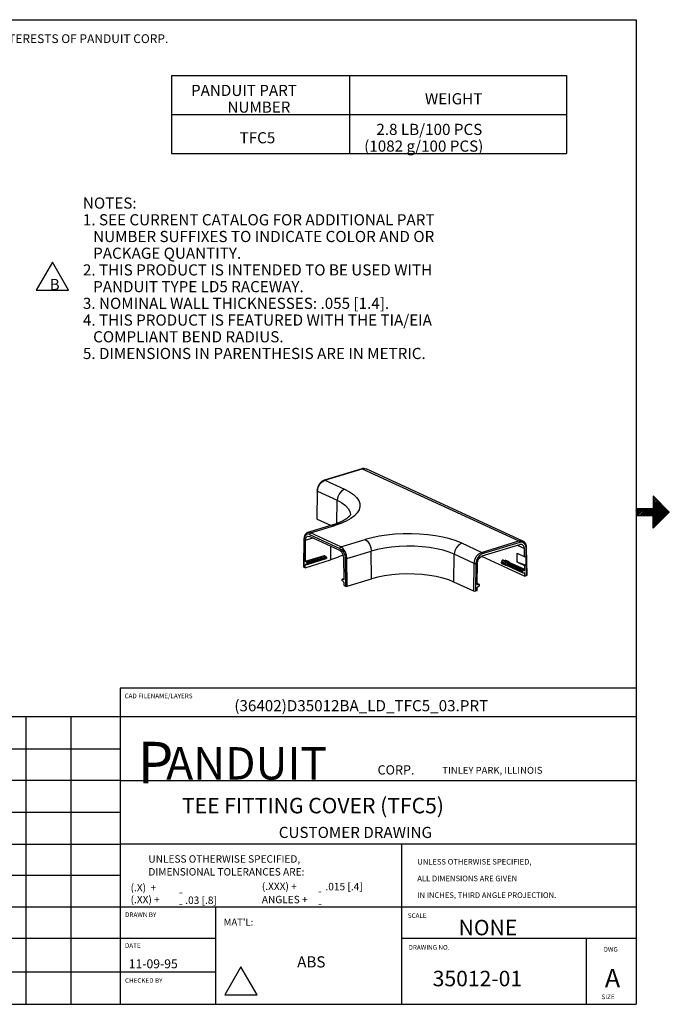
# Model space of a CAD drawing. Extents: x 0 to 11, y 0 to 8.5.
# Drawn here: x 5.8 to 11, y 0.3 to 8.2 of the extents above; entities that cross this region are included whole.
import ezdxf

# ---------------------------------------------------------------- set-up
doc = ezdxf.new("R2010")
doc.units = 0
doc.header["$MEASUREMENT"] = 0
doc.layers.add('1', color=7, linetype='Continuous')
doc.styles.add('blockfont', font='simplex.shx')

msp = doc.modelspace()

# ---------------------------------------------------------------- linework, layer by layer
at = {"layer": '1', "color": 7, "linetype": 'Continuous'}
for p, q in [((0.2758, 8.2169), (10.7242, 8.2169)), ((10.7242, 8.2169), (10.7242, 0.2631)), ((6.9749, 7.7648), (6.9749, 7.4498)), ((6.9749, 7.7648), (8.4124, 7.7648)), ((8.4124, 7.7648), (10.1624, 7.7648)), ((8.4124, 7.7648), (8.4124, 7.4498)), ((10.1624, 7.7648), (10.1624, 7.4498)), ((6.9749, 7.4498), (6.9749, 7.1348)), ((6.9749, 7.4498), (8.4124, 7.4498)), ((8.4124, 7.4498), (10.1624, 7.4498)), ((8.4124, 7.4498), (8.4124, 7.1348)), ((10.1624, 7.4498), (10.1624, 7.1348)), ((6.9749, 7.1348), (8.4124, 7.1348)), ((8.4124, 7.1348), (10.1624, 7.1348)), ((10.8144, 4.2123), (10.9173, 4.3151)), ((10.8215, 4.2123), (10.9208, 4.3116)), ((10.8356, 4.2123), (10.9279, 4.3045)), ((10.8427, 4.2123), (10.9314, 4.301)), ((10.8629, 4.3695), (10.8629, 4.2677)), ((10.8629, 4.3695), (10.9924, 4.24)), ((10.8629, 4.3668), (10.8643, 4.3682)), ((10.8629, 4.3598), (10.8678, 4.3646)), ((10.8629, 4.3456), (10.8749, 4.3576)), ((10.8629, 4.3385), (10.8784, 4.354)), ((10.8629, 4.3244), (10.8855, 4.347)), ((10.8629, 4.3173), (10.889, 4.3434)), ((10.8629, 4.3032), (10.8961, 4.3363)), ((10.8629, 4.2961), (10.8996, 4.3328)), ((10.8629, 4.282), (10.9067, 4.3257)), ((10.8629, 4.2749), (10.9102, 4.3222)), ((10.7242, 4.2634), (10.7285, 4.2677)), ((10.7242, 4.2677), (10.8629, 4.2677)), ((10.7242, 4.2281), (10.7638, 4.2677)), ((10.7242, 4.2422), (10.7497, 4.2677)), ((10.7242, 4.221), (10.7709, 4.2677)), ((10.7242, 4.2493), (10.7426, 4.2677)), ((10.7296, 4.2123), (10.7851, 4.2677)), ((10.7366, 4.2123), (10.7921, 4.2677)), ((10.7508, 4.2123), (10.8063, 4.2677)), ((10.7578, 4.2123), (10.8133, 4.2677)), ((10.772, 4.2123), (10.8275, 4.2677)), ((10.7791, 4.2123), (10.8346, 4.2677)), ((10.7932, 4.2123), (10.8487, 4.2677)), ((10.8003, 4.2123), (10.8558, 4.2677)), ((10.8568, 4.2123), (10.9385, 4.2939)), ((10.8629, 4.2113), (10.942, 4.2904)), ((10.8629, 4.1971), (10.9491, 4.2833)), ((10.8629, 4.1901), (10.9526, 4.2798)), ((10.8629, 4.1759), (10.9597, 4.2727)), ((10.8629, 4.1688), (10.9633, 4.2692)), ((10.8629, 4.1547), (10.9703, 4.2621)), ((10.8629, 4.1476), (10.9739, 4.2586)), ((10.8629, 4.1335), (10.9809, 4.2515)), ((10.8629, 4.1264), (10.9845, 4.248)), ((10.8629, 4.1123), (10.9915, 4.2409)), ((10.8629, 4.1105), (10.9924, 4.24)), ((10.7242, 4.2123), (10.8629, 4.2123)), ((10.8629, 4.1105), (10.8629, 4.2123)), ((6.5596, 2.8174), (6.5596, 0.2631)), ((10.7242, 2.8174), (6.5596, 2.8174)), ((10.7242, 2.5864), (0.2758, 2.5864)), ((5.8015, 0.2631), (5.8015, 2.5864)), ((6.1658, 0.2631), (6.1658, 2.5864)), ((6.5596, 2.3234), (0.2758, 2.3234)), ((6.5596, 2.0705), (0.2758, 2.0705)), ((6.5596, 2.0705), (10.7242, 2.0705)), ((6.5596, 1.8125), (0.2758, 1.8125)), ((0.2758, 1.5565), (6.5596, 1.5565)), ((10.7242, 1.5565), (6.5596, 1.5565)), ((8.8306, 1.5565), (8.8306, 0.2631)), ((6.5596, 1.3046), (0.2758, 1.3046)), ((0.2758, 1.0506), (10.7242, 1.0506)), ((7.3322, 0.2631), (7.3322, 1.0506)), ((0.2758, 0.7977), (7.3322, 0.7977)), ((8.8306, 0.7977), (10.7242, 0.7977)), ((10.3217, 0.7977), (10.3217, 0.2631)), ((0.2758, 0.5247), (7.3322, 0.5247)), ((0.2758, 0.2631), (10.7242, 0.2631))]:
    msp.add_line(p, q, dxfattribs=at)
at = {"layer": '1', "color": 33, "linetype": 'Continuous'}
for p, q in [((6.0139, 6.2569), (5.884, 6.0319)), ((6.1438, 6.0319), (6.0139, 6.2569)), ((5.884, 6.0319), (6.1438, 6.0319)), ((7.536, 0.5657), (7.4061, 0.3407)), ((7.6659, 0.3407), (7.536, 0.5657)), ((7.4061, 0.3407), (7.6659, 0.3407))]:
    msp.add_line(p, q, dxfattribs=at)
at = {"layer": '1', "color": 2, "linetype": 'Continuous'}
for p, q in [((8.512, 4.5895), (8.2102, 4.4973)), ((8.2131, 4.497), (8.5149, 4.5892)), ((8.5128, 4.5897), (8.512, 4.5895)), ((8.5134, 4.5896), (8.512, 4.5895)), ((8.5135, 4.59), (8.5128, 4.5897)), ((8.5149, 4.5892), (8.5134, 4.5896)), ((8.5156, 4.5905), (8.5135, 4.59)), ((8.5149, 4.5892), (8.5318, 4.5915)), ((8.5149, 4.5892), (9.7789, 4.0061)), ((8.5176, 4.5909), (8.5156, 4.5905)), ((8.5197, 4.5913), (8.5176, 4.5909)), ((8.5218, 4.5916), (8.5197, 4.5913)), ((8.5238, 4.5918), (8.5218, 4.5916)), ((8.5258, 4.5919), (8.5238, 4.5918)), ((8.5279, 4.592), (8.5258, 4.5919)), ((8.5299, 4.5919), (8.5279, 4.592)), ((8.5308, 4.5919), (8.5299, 4.5919)), ((8.5318, 4.5915), (8.5474, 4.5878)), ((9.8114, 4.0047), (8.5474, 4.5878)), ((8.1579, 4.4367), (8.171, 4.4635)), ((8.1626, 4.4549), (8.1614, 4.4526)), ((8.1638, 4.4571), (8.1626, 4.4549)), ((8.1651, 4.4594), (8.1638, 4.4571)), ((8.1664, 4.4615), (8.1651, 4.4594)), ((8.1678, 4.4637), (8.1664, 4.4615)), ((8.1693, 4.4658), (8.1678, 4.4637)), ((8.1707, 4.4678), (8.1693, 4.4658)), ((8.1723, 4.4698), (8.1707, 4.4678)), ((8.171, 4.4635), (8.1904, 4.4847)), ((8.1739, 4.4718), (8.1723, 4.4698)), ((8.1755, 4.4737), (8.1739, 4.4718)), ((8.1771, 4.4756), (8.1755, 4.4737)), ((8.1788, 4.4774), (8.1771, 4.4756)), ((8.1806, 4.4791), (8.1788, 4.4774)), ((8.1824, 4.4808), (8.1806, 4.4791)), ((8.1842, 4.4824), (8.1824, 4.4808)), ((8.186, 4.484), (8.1842, 4.4824)), ((8.1879, 4.4855), (8.186, 4.484)), ((8.1898, 4.4869), (8.1879, 4.4855)), ((8.1917, 4.4883), (8.1898, 4.4869)), ((8.1904, 4.4847), (8.2131, 4.497)), ((8.1937, 4.4896), (8.1917, 4.4883)), ((8.1957, 4.4908), (8.1937, 4.4896)), ((8.1977, 4.492), (8.1957, 4.4908)), ((8.1997, 4.493), (8.1977, 4.492)), ((8.2017, 4.494), (8.1997, 4.493)), ((8.2038, 4.4949), (8.2017, 4.494)), ((8.2058, 4.4958), (8.2038, 4.4949)), ((8.2079, 4.4965), (8.2058, 4.4958)), ((8.209, 4.4969), (8.2079, 4.4965)), ((8.2102, 4.4973), (8.209, 4.4969)), ((8.2116, 4.4974), (8.2102, 4.4973)), ((8.2131, 4.497), (8.2116, 4.4974)), ((8.2131, 4.497), (8.3725, 4.4235)), ((8.1508, 4.4104), (8.1475, 4.1858)), ((8.1498, 4.1834), (8.153, 4.4081)), ((8.1509, 4.4138), (8.1508, 4.4115)), ((8.1508, 4.4115), (8.1508, 4.411)), ((8.1508, 4.411), (8.1508, 4.4104)), ((8.1514, 4.4092), (8.1508, 4.4104)), ((8.1511, 4.4161), (8.1509, 4.4138)), ((8.1513, 4.4186), (8.1511, 4.4161)), ((8.1516, 4.4211), (8.1513, 4.4186)), ((8.153, 4.4081), (8.1514, 4.4092)), ((8.152, 4.4236), (8.1516, 4.4211)), ((8.1524, 4.426), (8.152, 4.4236)), ((8.1529, 4.4285), (8.1524, 4.426)), ((8.1535, 4.431), (8.1529, 4.4285)), ((8.153, 4.4081), (8.1579, 4.4367)), ((8.153, 4.4081), (8.3124, 4.3345)), ((8.1541, 4.4334), (8.1535, 4.431)), ((8.1548, 4.4359), (8.1541, 4.4334)), ((8.1555, 4.4383), (8.1548, 4.4359)), ((8.1564, 4.4408), (8.1555, 4.4383)), ((8.1573, 4.4432), (8.1564, 4.4408)), ((8.1582, 4.4456), (8.1573, 4.4432)), ((8.1592, 4.4479), (8.1582, 4.4456)), ((8.1603, 4.4503), (8.1592, 4.4479)), ((8.1614, 4.4526), (8.1603, 4.4503)), ((8.3304, 4.39), (8.3173, 4.3631)), ((8.3498, 4.4112), (8.3304, 4.39)), ((8.3725, 4.4235), (8.3498, 4.4112)), ((8.3725, 4.4235), (8.4115, 4.4031)), ((8.4115, 4.4031), (8.4437, 4.3811)), ((8.4437, 4.3811), (8.4686, 4.3577)), ((8.3097, 4.1467), (8.3124, 4.3345)), ((8.3173, 4.3631), (8.3124, 4.3345)), ((8.3124, 4.3345), (8.3503, 4.3144)), ((8.3503, 4.3144), (8.3804, 4.2924)), ((8.4686, 4.3577), (8.4859, 4.3335)), ((8.4859, 4.3335), (8.4951, 4.3086)), ((8.4951, 4.3086), (8.4964, 4.2835)), ((8.3804, 4.2924), (8.4022, 4.2691)), ((8.4022, 4.2691), (8.4153, 4.2449)), ((8.4153, 4.2449), (8.4194, 4.2203)), ((8.4176, 4.2157), (8.4171, 4.2149)), ((8.4179, 4.2164), (8.4176, 4.2157)), ((8.4183, 4.217), (8.4179, 4.2164)), ((8.4185, 4.2176), (8.4183, 4.217)), ((8.4187, 4.2181), (8.4185, 4.2176)), ((8.4189, 4.2185), (8.4187, 4.2181)), ((8.419, 4.2189), (8.4189, 4.2185)), ((8.4192, 4.2193), (8.419, 4.2189)), ((8.4193, 4.2198), (8.4192, 4.2196)), ((8.4192, 4.2196), (8.4192, 4.2193)), ((8.4194, 4.2201), (8.4193, 4.22)), ((8.4193, 4.22), (8.4193, 4.2198)), ((8.4194, 4.2203), (8.4194, 4.2203)), ((8.4194, 4.2203), (8.4194, 4.2202)), ((8.4194, 4.2202), (8.4194, 4.2201)), ((8.4748, 4.234), (8.4522, 4.2103)), ((8.4896, 4.2585), (8.4748, 4.234)), ((8.4964, 4.2835), (8.4896, 4.2585)), ((8.1475, 4.1858), (8.1498, 4.1834)), ((8.1498, 4.1834), (8.2632, 4.131)), ((8.2818, 4.1368), (8.2772, 4.1354)), ((8.2862, 4.1383), (8.2818, 4.1368)), ((8.2907, 4.1398), (8.2862, 4.1383)), ((8.295, 4.1413), (8.2907, 4.1398)), ((8.3418, 4.1478), (8.2925, 4.1308)), ((8.2993, 4.1428), (8.295, 4.1413)), ((8.3035, 4.1444), (8.2993, 4.1428)), ((8.3077, 4.1459), (8.3035, 4.1444)), ((8.3118, 4.1475), (8.3077, 4.1459)), ((8.3158, 4.149), (8.3118, 4.1475)), ((8.3197, 4.1506), (8.3158, 4.149)), ((8.3236, 4.1522), (8.3197, 4.1506)), ((8.3274, 4.1538), (8.3236, 4.1522)), ((8.3311, 4.1554), (8.3274, 4.1538)), ((8.3347, 4.157), (8.3311, 4.1554)), ((8.3383, 4.1586), (8.3347, 4.157)), ((8.3418, 4.1602), (8.3383, 4.1586)), ((8.3852, 4.1669), (8.3418, 4.1478)), ((8.3452, 4.1618), (8.3418, 4.1602)), ((8.3485, 4.1634), (8.3452, 4.1618)), ((8.3518, 4.165), (8.3485, 4.1634)), ((8.3549, 4.1666), (8.3518, 4.165)), ((8.358, 4.1682), (8.3549, 4.1666)), ((8.361, 4.1698), (8.358, 4.1682)), ((8.364, 4.1714), (8.361, 4.1698)), ((8.3668, 4.1731), (8.364, 4.1714)), ((8.3696, 4.1747), (8.3668, 4.1731)), ((8.3723, 4.1762), (8.3696, 4.1747)), ((8.3749, 4.1778), (8.3723, 4.1762)), ((8.3775, 4.1794), (8.3749, 4.1778)), ((8.3799, 4.181), (8.3775, 4.1794)), ((8.3823, 4.1825), (8.3799, 4.181)), ((8.3846, 4.1841), (8.3823, 4.1825)), ((8.3868, 4.1856), (8.3846, 4.1841)), ((8.4222, 4.1878), (8.3852, 4.1669)), ((8.3889, 4.1871), (8.3868, 4.1856)), ((8.391, 4.1886), (8.3889, 4.1871)), ((8.393, 4.1901), (8.391, 4.1886)), ((8.3948, 4.1916), (8.393, 4.1901)), ((8.3967, 4.193), (8.3948, 4.1916)), ((8.3984, 4.1944), (8.3967, 4.193)), ((8.4001, 4.1958), (8.3984, 4.1944)), ((8.4016, 4.1972), (8.4001, 4.1958)), ((8.4031, 4.1986), (8.4016, 4.1972)), ((8.4046, 4.1999), (8.4031, 4.1986)), ((8.4059, 4.2012), (8.4046, 4.1999)), ((8.4072, 4.2025), (8.4059, 4.2012)), ((8.4084, 4.2037), (8.4072, 4.2025)), ((8.4095, 4.2049), (8.4084, 4.2037)), ((8.4106, 4.2061), (8.4095, 4.2049)), ((8.4116, 4.2072), (8.4106, 4.2061)), ((8.4125, 4.2083), (8.4116, 4.2072)), ((8.4133, 4.2094), (8.4125, 4.2083)), ((8.4141, 4.2104), (8.4133, 4.2094)), ((8.4148, 4.2114), (8.4141, 4.2104)), ((8.4155, 4.2124), (8.4148, 4.2114)), ((8.4161, 4.2133), (8.4155, 4.2124)), ((8.4166, 4.2141), (8.4161, 4.2133)), ((8.4171, 4.2149), (8.4166, 4.2141)), ((8.4522, 4.2103), (8.4222, 4.1878)), ((8.0541, 4.0577), (8.0531, 4.0561)), ((8.0552, 4.0593), (8.0541, 4.0577)), ((8.0563, 4.0607), (8.0552, 4.0593)), ((8.0574, 4.0621), (8.0563, 4.0607)), ((8.0586, 4.0635), (8.0574, 4.0621)), ((8.0599, 4.0648), (8.0586, 4.0635)), ((8.0728, 4.0621), (8.059, 4.0552)), ((8.0612, 4.0659), (8.0599, 4.0648)), ((8.0625, 4.0671), (8.0612, 4.0659)), ((8.0638, 4.0681), (8.0625, 4.0671)), ((8.0652, 4.0691), (8.0638, 4.0681)), ((8.0667, 4.07), (8.0652, 4.0691)), ((8.0681, 4.0708), (8.0667, 4.07)), ((8.0696, 4.0716), (8.0681, 4.0708)), ((8.0712, 4.0722), (8.0696, 4.0716)), ((8.0719, 4.0725), (8.0712, 4.0722)), ((8.0727, 4.0728), (8.0719, 4.0725)), ((8.0889, 4.0593), (8.0728, 4.0621)), ((8.0729, 4.0729), (8.0844, 4.0743)), ((8.2699, 4.1331), (8.074, 4.0732)), ((8.0844, 4.0743), (8.0967, 4.071)), ((8.0912, 4.0666), (8.0889, 4.0593)), ((8.0889, 4.0593), (8.3345, 3.946)), ((8.0967, 4.071), (8.0912, 4.0666)), ((8.0967, 4.071), (8.2925, 4.1308)), ((8.3423, 3.9577), (8.0967, 4.071)), ((8.2808, 4.1341), (8.2699, 4.1331)), ((8.2712, 4.1335), (8.2699, 4.1331)), ((8.2726, 4.1339), (8.2712, 4.1335)), ((8.2772, 4.1354), (8.2726, 4.1339)), ((8.2925, 4.1308), (8.2808, 4.1341)), ((8.7779, 4.06), (8.7133, 4.0536)), ((8.8442, 4.0635), (8.7779, 4.06)), ((8.9111, 4.064), (8.8442, 4.0635)), ((8.9777, 4.0614), (8.9111, 4.064)), ((9.043, 4.0559), (8.9777, 4.0614)), ((8.0441, 4.02), (8.0414, 3.7976)), ((8.0463, 4.0175), (8.0436, 3.7952)), ((8.0443, 4.0253), (8.0441, 4.0229)), ((8.0441, 4.0229), (8.0441, 4.0214)), ((8.0441, 4.0214), (8.0441, 4.02)), ((8.0441, 4.02), (8.0446, 4.0187)), ((8.0445, 4.0276), (8.0443, 4.0253)), ((8.0447, 4.0299), (8.0445, 4.0276)), ((8.0446, 4.0187), (8.0463, 4.0175)), ((8.045, 4.0322), (8.0447, 4.0299)), ((8.0454, 4.0345), (8.045, 4.0322)), ((8.0458, 4.0367), (8.0454, 4.0345)), ((8.0463, 4.0388), (8.0458, 4.0367)), ((8.0468, 4.041), (8.0463, 4.0388)), ((8.0498, 4.0395), (8.0463, 4.0175)), ((8.0474, 4.0431), (8.0468, 4.041)), ((8.048, 4.0451), (8.0474, 4.0431)), ((8.0487, 4.0471), (8.048, 4.0451)), ((8.0495, 4.049), (8.0487, 4.0471)), ((8.0503, 4.0509), (8.0495, 4.049)), ((8.059, 4.0552), (8.0498, 4.0395)), ((8.0512, 4.0527), (8.0503, 4.0509)), ((8.0521, 4.0544), (8.0512, 4.0527)), ((8.0531, 4.0561), (8.0521, 4.0544)), ((8.0553, 3.8425), (8.0573, 4.0121)), ((8.0573, 4.0121), (8.0618, 4.0329)), ((8.0573, 4.0121), (8.1167, 4.0303)), ((8.0618, 4.0329), (8.0733, 4.0442)), ((8.0733, 4.0442), (8.0889, 4.0431)), ((8.3345, 3.9298), (8.0889, 4.0431)), ((8.3423, 3.9577), (8.5381, 4.0175)), ((8.5925, 4.0321), (8.5381, 4.0175)), ((8.5381, 4.0175), (8.5566, 4.0036)), ((8.5566, 4.0036), (8.5724, 3.9811)), ((8.5724, 3.9811), (8.5831, 3.9533)), ((8.6511, 4.0442), (8.5925, 4.0321)), ((8.7133, 4.0536), (8.6511, 4.0442)), ((9.106, 4.0474), (9.043, 4.0559)), ((9.1658, 4.0361), (9.106, 4.0474)), ((9.2216, 4.0223), (9.1658, 4.0361)), ((9.2725, 4.0059), (9.2216, 4.0223)), ((9.3178, 3.9875), (9.2725, 4.0059)), ((9.3178, 3.9875), (9.295, 3.9751)), ((9.4772, 3.9139), (9.3178, 3.9875)), ((9.4772, 3.9139), (9.7789, 4.0061)), ((9.7853, 3.994), (9.4835, 3.9017)), ((9.4835, 3.8855), (9.7853, 3.9777)), ((9.7789, 4.0061), (9.7969, 4.0083)), ((9.7789, 4.0061), (9.7834, 4.0014)), ((9.7834, 4.0014), (9.7853, 3.994)), ((9.8051, 3.9954), (9.7853, 3.994)), ((9.8045, 3.9775), (9.7853, 3.9777)), ((9.7969, 4.0083), (9.8132, 4.0038)), ((9.8186, 3.9652), (9.8045, 3.9775)), ((9.822, 3.9872), (9.8051, 3.9954)), ((9.8148, 4.0029), (9.8134, 4.0037)), ((9.8162, 4.0021), (9.8148, 4.0029)), ((9.8178, 4.001), (9.8162, 4.0021)), ((9.8194, 3.9999), (9.8178, 4.001)), ((9.821, 3.9987), (9.8194, 3.9999)), ((9.8225, 3.9974), (9.821, 3.9987)), ((9.8334, 3.9708), (9.822, 3.9872)), ((9.824, 3.996), (9.8225, 3.9974)), ((9.8254, 3.9946), (9.824, 3.996)), ((9.8268, 3.9931), (9.8254, 3.9946)), ((9.8281, 3.9915), (9.8268, 3.9931)), ((9.8294, 3.9899), (9.8281, 3.9915)), ((9.8306, 3.9882), (9.8294, 3.9899)), ((9.8318, 3.9864), (9.8306, 3.9882)), ((9.8329, 3.9846), (9.8318, 3.9864)), ((9.8339, 3.9827), (9.8329, 3.9846)), ((9.8349, 3.9808), (9.8339, 3.9827)), ((9.8358, 3.9788), (9.8349, 3.9808)), ((9.8366, 3.9767), (9.8358, 3.9788)), ((8.2596, 3.9643), (8.2583, 3.8523)), ((8.3368, 3.9533), (8.3345, 3.946)), ((8.3345, 3.946), (8.3506, 3.9339)), ((8.3501, 3.9165), (8.3345, 3.9298)), ((8.3423, 3.9577), (8.3368, 3.9533)), ((8.3608, 3.9438), (8.3423, 3.9577)), ((8.3617, 3.8946), (8.3501, 3.9165)), ((8.3506, 3.9339), (8.3644, 3.9143)), ((8.3766, 3.9212), (8.3608, 3.9438)), ((8.3644, 3.9143), (8.3737, 3.8901)), ((8.3872, 3.8934), (8.3766, 3.9212)), ((8.3912, 3.8645), (8.587, 3.9244)), ((8.5831, 3.9533), (8.587, 3.9244)), ((8.6379, 3.9379), (8.587, 3.9244)), ((8.5897, 3.6994), (8.587, 3.9244)), ((8.693, 3.9489), (8.6379, 3.9379)), ((8.7514, 3.957), (8.693, 3.9489)), ((8.8122, 3.9622), (8.7514, 3.957)), ((8.8743, 3.9644), (8.8122, 3.9622)), ((8.9366, 3.9636), (8.8743, 3.9644)), ((8.9981, 3.9597), (8.9366, 3.9636)), ((9.0577, 3.9528), (8.9981, 3.9597)), ((9.1144, 3.943), (9.0577, 3.9528)), ((9.1672, 3.9306), (9.1144, 3.943)), ((9.2152, 3.9157), (9.1672, 3.9306)), ((9.2577, 3.8985), (9.2152, 3.9157)), ((9.2544, 3.6738), (9.2577, 3.8985)), ((9.2625, 3.9271), (9.2577, 3.8985)), ((9.4171, 3.825), (9.2577, 3.8985)), ((9.2756, 3.954), (9.2625, 3.9271)), ((9.295, 3.9751), (9.2756, 3.954)), ((9.435, 3.8805), (9.4544, 3.9016)), ((9.4544, 3.9016), (9.4772, 3.9139)), ((9.4835, 3.9017), (9.4636, 3.891)), ((9.4772, 3.9139), (9.4816, 3.9092)), ((9.4816, 3.9092), (9.4835, 3.9017)), ((9.7621, 3.904), (9.7619, 3.9048)), ((9.7619, 3.9048), (9.7629, 3.837)), ((9.7619, 3.9048), (9.7666, 3.9038)), ((9.7839, 3.8966), (9.7621, 3.904)), ((9.7621, 3.904), (9.7631, 3.838)), ((9.7646, 3.9714), (9.824, 3.944)), ((9.7666, 3.9038), (9.7734, 3.9011)), ((9.825, 3.8787), (9.7734, 3.9011)), ((9.824, 3.944), (9.8186, 3.9652)), ((9.825, 3.8787), (9.824, 3.944)), ((9.8376, 3.9485), (9.8334, 3.9708)), ((9.8374, 3.9746), (9.8366, 3.9767)), ((9.8381, 3.9725), (9.8374, 3.9746)), ((9.8403, 3.9499), (9.8376, 3.9485)), ((9.8409, 3.7259), (9.8376, 3.9485)), ((9.8387, 3.9703), (9.8381, 3.9725)), ((9.8393, 3.9681), (9.8387, 3.9703)), ((9.8398, 3.9659), (9.8393, 3.9681)), ((9.8402, 3.9636), (9.8398, 3.9659)), ((9.8406, 3.9613), (9.8402, 3.9636)), ((9.8413, 3.9515), (9.8403, 3.9499)), ((9.8408, 3.9589), (9.8406, 3.9613)), ((9.8411, 3.9566), (9.8408, 3.9589)), ((9.8412, 3.9542), (9.8411, 3.9566)), ((9.8413, 3.9529), (9.8412, 3.9542)), ((9.8413, 3.9515), (9.8413, 3.9529)), ((9.8446, 3.7289), (9.8413, 3.9515)), ((8.0547, 3.7901), (8.2583, 3.8523)), ((8.0553, 3.8425), (8.2104, 3.8899)), ((8.0561, 3.8389), (8.0553, 3.8425)), ((8.0582, 3.8365), (8.0561, 3.8389)), ((8.2133, 3.8839), (8.0582, 3.8365)), ((8.0676, 3.8309), (8.0582, 3.8365)), ((8.0676, 3.8309), (8.2227, 3.8783)), ((8.0696, 3.8285), (8.0676, 3.8309)), ((8.0688, 3.8167), (8.2239, 3.8641)), ((8.0705, 3.825), (8.0696, 3.8285)), ((8.0699, 3.8176), (8.0705, 3.82)), ((8.2256, 3.8724), (8.0705, 3.825)), ((8.0705, 3.82), (8.2256, 3.8674)), ((8.0705, 3.82), (8.0705, 3.825)), ((8.2104, 3.8899), (8.2113, 3.8863)), ((8.2113, 3.8863), (8.2133, 3.8839)), ((8.2227, 3.8783), (8.2133, 3.8839)), ((8.2227, 3.8783), (8.2248, 3.8759)), ((8.2251, 3.8652), (8.2239, 3.8641)), ((8.2248, 3.8759), (8.2256, 3.8724)), ((8.2256, 3.8674), (8.2251, 3.8652)), ((8.2256, 3.8674), (8.2256, 3.8724)), ((8.3143, 3.8723), (8.2583, 3.8523)), ((8.3614, 3.8953), (8.3143, 3.8723)), ((8.3661, 3.8697), (8.3617, 3.8946)), ((8.3681, 3.6982), (8.3661, 3.8697)), ((8.3737, 3.8901), (8.3771, 3.8649)), ((8.3839, 3.8636), (8.3771, 3.8649)), ((8.3771, 3.8649), (8.3798, 3.6401)), ((8.3912, 3.8645), (8.3839, 3.8636)), ((8.3912, 3.8645), (8.3872, 3.8934)), ((8.3938, 3.6396), (8.3912, 3.8645)), ((9.4138, 3.6003), (9.4171, 3.825)), ((9.4171, 3.825), (9.4219, 3.8536)), ((9.4171, 3.825), (9.4238, 3.8236)), ((9.4219, 3.8536), (9.435, 3.8805)), ((9.4238, 3.8236), (9.4311, 3.8243)), ((9.4311, 3.8243), (9.4279, 3.5998)), ((9.4354, 3.8492), (9.4311, 3.8243)), ((9.4468, 3.8726), (9.4354, 3.8492)), ((9.4422, 3.6568), (9.4447, 3.8281)), ((9.4447, 3.8281), (9.4501, 3.8526)), ((9.4636, 3.891), (9.4468, 3.8726)), ((9.4501, 3.8526), (9.4643, 3.8736)), ((9.4643, 3.8736), (9.4835, 3.8855)), ((9.4775, 3.8832), (9.8273, 3.7218)), ((9.6393, 3.8366), (9.6392, 3.8353)), ((9.6707, 3.8208), (9.6392, 3.8353)), ((9.6392, 3.8273), (9.6392, 3.8353)), ((9.6392, 3.8273), (9.6396, 3.8252)), ((9.6707, 3.8127), (9.6392, 3.8273)), ((9.6397, 3.8378), (9.6393, 3.8366)), ((9.6396, 3.8252), (9.6409, 3.824)), ((9.6397, 3.8378), (9.6443, 3.8487)), ((9.6712, 3.8233), (9.6397, 3.8378)), ((9.6409, 3.824), (9.6725, 3.8094)), ((9.645, 3.8498), (9.6443, 3.8487)), ((9.6758, 3.8342), (9.6443, 3.8487)), ((9.6459, 3.8504), (9.645, 3.8498)), ((9.6459, 3.8504), (9.6499, 3.8516)), ((9.6775, 3.8358), (9.6459, 3.8504)), ((9.6505, 3.8517), (9.6499, 3.8516)), ((9.6815, 3.8371), (9.6499, 3.8516)), ((9.651, 3.8516), (9.6505, 3.8517)), ((9.6825, 3.837), (9.651, 3.8516)), ((9.6642, 3.8455), (9.6651, 3.8459)), ((9.6651, 3.8459), (9.6677, 3.8482)), ((9.6967, 3.8313), (9.6651, 3.8459)), ((9.6677, 3.8482), (9.6686, 3.8517)), ((9.7002, 3.8371), (9.6686, 3.8517)), ((9.6708, 3.822), (9.6707, 3.8208)), ((9.6707, 3.8127), (9.6707, 3.8208)), ((9.6712, 3.8233), (9.6708, 3.822)), ((9.6712, 3.8233), (9.6758, 3.8342)), ((9.6765, 3.8352), (9.6758, 3.8342)), ((9.6775, 3.8358), (9.6765, 3.8352)), ((9.6775, 3.8358), (9.6815, 3.8371)), ((9.6826, 3.837), (9.6815, 3.8371)), ((9.6827, 3.8197), (9.6817, 3.8163)), ((9.6833, 3.8361), (9.6826, 3.837)), ((9.6852, 3.822), (9.6827, 3.8197)), ((9.6858, 3.8286), (9.6833, 3.8361)), ((9.6852, 3.822), (9.6967, 3.8267)), ((9.8114, 3.7637), (9.6852, 3.822)), ((9.6878, 3.8277), (9.6858, 3.8286)), ((9.6858, 3.8286), (9.6866, 3.8277)), ((9.6866, 3.8277), (9.6878, 3.8277)), ((9.6878, 3.8277), (9.6967, 3.8313)), ((9.6967, 3.8313), (9.6992, 3.8336)), ((9.6993, 3.829), (9.6967, 3.8267)), ((9.6967, 3.8267), (9.823, 3.7685)), ((9.6992, 3.8336), (9.7002, 3.8371)), ((9.7003, 3.8325), (9.6993, 3.829)), ((9.7003, 3.8325), (9.7002, 3.8371)), ((9.8265, 3.7742), (9.7003, 3.8325)), ((9.7629, 3.837), (9.7631, 3.838)), ((9.7678, 3.8336), (9.7629, 3.837)), ((9.7631, 3.838), (9.8357, 3.8101)), ((9.7749, 3.8297), (9.7678, 3.8336)), ((9.8261, 3.8048), (9.7749, 3.8297)), ((9.8338, 3.8072), (9.7749, 3.8297)), ((9.825, 3.8787), (9.8328, 3.881)), ((9.8347, 3.8794), (9.8312, 3.8805)), ((9.8328, 3.881), (9.8347, 3.8794)), ((9.8347, 3.8794), (9.8357, 3.8101)), ((8.0436, 3.7952), (8.0414, 3.7976)), ((8.0547, 3.7901), (8.0436, 3.7952)), ((8.0547, 3.7901), (8.055, 3.8125)), ((8.055, 3.8125), (8.0687, 3.8167)), ((8.055, 3.8125), (8.0555, 3.8148)), ((8.0555, 3.8148), (8.057, 3.8158)), ((8.0684, 3.8166), (8.057, 3.8158)), ((8.0684, 3.8166), (8.0699, 3.8176)), ((8.8744, 3.7392), (8.8129, 3.737)), ((8.9362, 3.7383), (8.8744, 3.7392)), ((9.6707, 3.8127), (9.6714, 3.8103)), ((9.6714, 3.8103), (9.6733, 3.8092)), ((9.6733, 3.8092), (9.6838, 3.8078)), ((9.6817, 3.8113), (9.6817, 3.8163)), ((9.6817, 3.8163), (9.8079, 3.758)), ((9.6817, 3.8113), (9.6821, 3.8093)), ((9.8079, 3.7531), (9.6817, 3.8113)), ((9.6821, 3.8093), (9.6834, 3.808)), ((9.6834, 3.808), (9.8097, 3.7497)), ((9.8079, 3.758), (9.8089, 3.7615)), ((9.8079, 3.7531), (9.8079, 3.758)), ((9.8086, 3.7507), (9.8079, 3.7531)), ((9.8105, 3.7495), (9.8086, 3.7507)), ((9.8089, 3.7615), (9.8114, 3.7637)), ((9.8105, 3.7495), (9.8244, 3.7477)), ((9.8114, 3.7637), (9.823, 3.7685)), ((9.827, 3.7442), (9.8174, 3.7486)), ((9.823, 3.7685), (9.8255, 3.7708)), ((9.8262, 3.7466), (9.8244, 3.7477)), ((9.8255, 3.7708), (9.8265, 3.7742)), ((9.8261, 3.8048), (9.8338, 3.8072)), ((9.8265, 3.7742), (9.8261, 3.8048)), ((9.827, 3.7442), (9.8262, 3.7466)), ((9.8273, 3.7218), (9.827, 3.7442)), ((9.8357, 3.8101), (9.8338, 3.8072)), ((8.3529, 3.6947), (8.3538, 3.6974)), ((8.3529, 3.6897), (8.3529, 3.6947)), ((8.3535, 3.6868), (8.3529, 3.6897)), ((8.355, 3.6844), (8.3535, 3.6868)), ((8.3538, 3.6974), (8.3558, 3.698)), ((8.3681, 3.7021), (8.3546, 3.698)), ((8.355, 3.6844), (8.3664, 3.6731)), ((8.3558, 3.698), (8.3681, 3.7017)), ((8.3558, 3.698), (8.3652, 3.6948)), ((8.3674, 3.6955), (8.3652, 3.6948)), ((8.3652, 3.6948), (8.3673, 3.6954)), ((8.3679, 3.6708), (8.3664, 3.6731)), ((8.3673, 3.6954), (8.3681, 3.6982)), ((8.3685, 3.6679), (8.3679, 3.6708)), ((8.3687, 3.6452), (8.3685, 3.6679)), ((8.3938, 3.6396), (8.5897, 3.6994)), ((8.6401, 3.7129), (8.5897, 3.6994)), ((8.6947, 3.7237), (8.6401, 3.7129)), ((8.7526, 3.7318), (8.6947, 3.7237)), ((8.8129, 3.737), (8.7526, 3.7318)), ((8.9971, 3.7344), (8.9362, 3.7383)), ((9.0562, 3.7276), (8.9971, 3.7344)), ((9.1124, 3.7179), (9.0562, 3.7276)), ((9.1647, 3.7056), (9.1124, 3.7179)), ((9.2123, 3.6908), (9.1647, 3.7056)), ((9.2544, 3.6738), (9.2123, 3.6908)), ((9.4138, 3.6003), (9.2544, 3.6738)), ((9.459, 3.6553), (9.4423, 3.6631)), ((9.4573, 3.6555), (9.4423, 3.6624)), ((9.8273, 3.7218), (9.8409, 3.7259)), ((9.8446, 3.7289), (9.8409, 3.7259)), ((8.3687, 3.6452), (8.3798, 3.6401)), ((8.3798, 3.6401), (8.3865, 3.6388)), ((8.3865, 3.6388), (8.3938, 3.6396)), ((9.4205, 3.5989), (9.4138, 3.6003)), ((9.4279, 3.5998), (9.4205, 3.5989)), ((9.4414, 3.6039), (9.4279, 3.5998)), ((9.4414, 3.6039), (9.4418, 3.6265)), ((9.4418, 3.6265), (9.4425, 3.6294)), ((9.4432, 3.6539), (9.4422, 3.6568)), ((9.4425, 3.6294), (9.4443, 3.6316)), ((9.4427, 3.6546), (9.4457, 3.6532)), ((9.4457, 3.6532), (9.4432, 3.6539)), ((9.4583, 3.6419), (9.4443, 3.6316)), ((9.4573, 3.6555), (9.4457, 3.6532)), ((9.4598, 3.6548), (9.4573, 3.6555)), ((9.4583, 3.6419), (9.4601, 3.6442)), ((9.4608, 3.652), (9.4598, 3.6548)), ((9.4601, 3.6442), (9.4608, 3.6471)), ((9.4608, 3.6471), (9.4608, 3.652))]:
    msp.add_line(p, q, dxfattribs=at)

# ---------------------------------------------------------------- texts
at = {"layer": '1', "color": 7, "linetype": 'Continuous', "lineweight": 0, "attachment_point": 7, "line_spacing_factor": 0.903614, "style": 'blockfont'}
for s, insert, char_height in [('\\W01.000;\\Fsimplex.shx;THIS COPY IS PROVIDED ON A RESTRICTED BASIS AND IS NOT TO BE USED IN ANY WAY DETRIMENTAL TO THE INTERESTS OF PANDUIT CORP.', (0.6638, 8.0282), 0.070866), ('\\W01.000;\\Fsimplex.shx;CAD FILENAME/LAYERS', (6.5966, 2.7353), 0.037378), ('\\W01.000;\\Fsimplex.shx;P', (6.7004, 2.0471), 0.336401), ('\\W01.000;\\Fsimplex.shx;ANDUIT', (6.9329, 2.0787), 0.261645), ('\\W01.000;\\Fsimplex.shx;CORP.', (8.6379, 2.1193), 0.074756), ('\\W01.000;\\Fsimplex.shx;TINLEY PARK, ILLINOIS', (9.1614, 2.1253), 0.056067), ('\\W01.000;\\Fsimplex.shx;UNLESS OTHERWISE SPECIFIED,', (6.7887, 1.4074), 0.059805), ('\\W01.000;\\Fsimplex.shx;UNLESS OTHERWISE SPECIFIED,', (8.9589, 1.3922), 0.045), ('\\W01.000;\\Fsimplex.shx;DIMENSIONAL TOLERANCES ARE:', (6.7887, 1.3034), 0.059805), ('\\W01.000;\\Fsimplex.shx; ', (8.9589, 1.3247), 0.045), ('\\W01.000;\\Fsimplex.shx;ALL DIMENSIONS ARE GIVEN', (8.9589, 1.2572), 0.045), ('\\W01.000;\\Fsimplex.shx;(.X)  +', (6.6452, 1.1755), 0.059805), ('\\W01.000;\\Fsimplex.shx;(.XXX) +', (7.7043, 1.1862), 0.059805), ('\\W01.000;\\Fsimplex.shx;(.XX) +', (6.6452, 1.0795), 0.059805), ('\\W01.000;\\Fsimplex.shx;-', (7.0355, 1.1371), 0.06728), ('\\W01.000;\\Fsimplex.shx;ANGLES +', (7.7043, 1.0795), 0.059805), ('\\W01.000;\\Fsimplex.shx;-', (8.1577, 1.1451), 0.06728), ('\\W01.000;\\Fsimplex.shx; ', (8.9589, 1.1897), 0.045), ('\\W01.000;\\Fsimplex.shx;IN INCHES, THIRD ANGLE PROJECTION.', (8.9589, 1.1222), 0.045), ('\\W01.000;\\Fsimplex.shx;-', (7.0355, 1.0418), 0.06728), ('\\W01.000;\\Fsimplex.shx;-', (8.1577, 1.0418), 0.06728), ('\\W01.000;\\Fsimplex.shx;DRAWN BY', (6.6005, 0.9684), 0.037378), ("\\W01.000;\\Fsimplex.shx;MAT'L:", (7.3967, 0.8988), 0.056067), ('\\W01.000;\\Fsimplex.shx;SCALE', (8.8821, 0.9611), 0.037378), ('\\W01.000;\\Fsimplex.shx;DATE', (6.5995, 0.7191), 0.037378), ('\\W01.000;\\Fsimplex.shx;DRAWING NO.', (8.8882, 0.7044), 0.037378), ('\\W01.000;\\Fsimplex.shx;DWG', (10.4619, 0.6879), 0.037378), ('\\W01.000;\\Fsimplex.shx;A', (10.4722, 0.3995), 0.149512), ('\\W01.000;\\Fsimplex.shx;CHECKED BY', (6.6001, 0.4368), 0.037378), ('\\W01.000;\\Fsimplex.shx;SIZE', (10.4452, 0.3048), 0.037378)]:
    msp.add_mtext(s, dxfattribs=dict(at, insert=insert, char_height=char_height))
at = {"layer": '1', "color": 253, "linetype": 'Continuous', "lineweight": 0, "attachment_point": 7, "line_spacing_factor": 0.903614, "style": 'blockfont'}
for s, insert, char_height in [('\\W01.000;\\Fsimplex.shx;PANDUIT PART', (7.1326, 7.6007), 0.09), ('\\W01.000;\\Fsimplex.shx;WEIGHT', (9.0202, 7.5332), 0.09), ('\\W01.000;\\Fsimplex.shx;NUMBER', (7.4265, 7.4657), 0.09), ('\\W01.000;\\Fsimplex.shx;2.8 LB/100 PCS', (8.6286, 7.2857), 0.09), ('\\W01.000;\\Fsimplex.shx;TFC5', (7.5249, 7.2182), 0.09), ('\\W01.000;\\Fsimplex.shx;(1082 g/100 PCS)', (8.5302, 7.1507), 0.09), ('\\W01.000;\\Fsimplex.shx;NOTES:', (6.2604, 6.6906), 0.09), ('\\W01.000;\\Fsimplex.shx;1. SEE CURRENT CATALOG FOR ADDITIONAL PART', (6.2604, 6.5556), 0.09), ('\\W01.000;\\Fsimplex.shx;   NUMBER SUFFIXES TO INDICATE COLOR AND OR ', (6.2604, 6.4206), 0.09), ('\\W01.000;\\Fsimplex.shx;   PACKAGE QUANTITY.', (6.2604, 6.2856), 0.09), ('\\W01.000;\\Fsimplex.shx;2. THIS PRODUCT IS INTENDED TO BE USED WITH', (6.2604, 6.1506), 0.09), ('\\W01.000;\\Fsimplex.shx;   PANDUIT TYPE LD5 RACEWAY.', (6.2604, 6.0156), 0.09), ('\\W01.000;\\Fsimplex.shx;3. NOMINAL WALL THICKNESSES: .055 [1.4].', (6.2604, 5.8806), 0.09), ('\\W01.000;\\Fsimplex.shx;4. THIS PRODUCT IS FEATURED WITH THE TIA/EIA', (6.2604, 5.7456), 0.09), ('\\W01.000;\\Fsimplex.shx;   COMPLIANT BEND RADIUS.', (6.2604, 5.6106), 0.09), ('\\W01.000;\\Fsimplex.shx;5. DIMENSIONS IN PARENTHESIS ARE IN METRIC.', (6.2604, 5.4756), 0.09), ('\\W01.000;\\Fsimplex.shx;(36402)D35012BA_LD_TFC5_03.PRT', (7.4822, 2.6302), 0.09), ('\\W01.000;\\Fsimplex.shx;TEE FITTING COVER (TFC5)', (7.0601, 1.8057), 0.125), ('\\W01.000;\\Fsimplex.shx;CUSTOMER DRAWING', (7.8409, 1.6066), 0.09), ('\\W01.000;\\Fsimplex.shx;.015 [.4]', (8.2175, 1.1841), 0.06), ('\\W01.000;\\Fsimplex.shx;.03 [.8]', (7.086, 1.0737), 0.06), ('\\W01.000;\\Fsimplex.shx;NONE', (9.292, 0.8206), 0.125), ('\\W01.000;\\Fsimplex.shx;ABS', (7.989, 0.561), 0.09), ('\\W01.000;\\Fsimplex.shx;11-09-95', (6.6303, 0.5543), 0.072), ('\\W01.000;\\Fsimplex.shx;35012-01', (9.083, 0.4088), 0.125)]:
    msp.add_mtext(s, dxfattribs=dict(at, insert=insert, char_height=char_height))
at = {"layer": '1', "color": 33, "linetype": 'Continuous', "lineweight": 0, "insert": (5.9919, 6.0329), "char_height": 0.09, "attachment_point": 7, "line_spacing_factor": 0.903614, "style": 'blockfont'}
msp.add_mtext('\\W01.000;\\Fsimplex.shx;B', dxfattribs=at)

doc.saveas('drawing.dxf')
